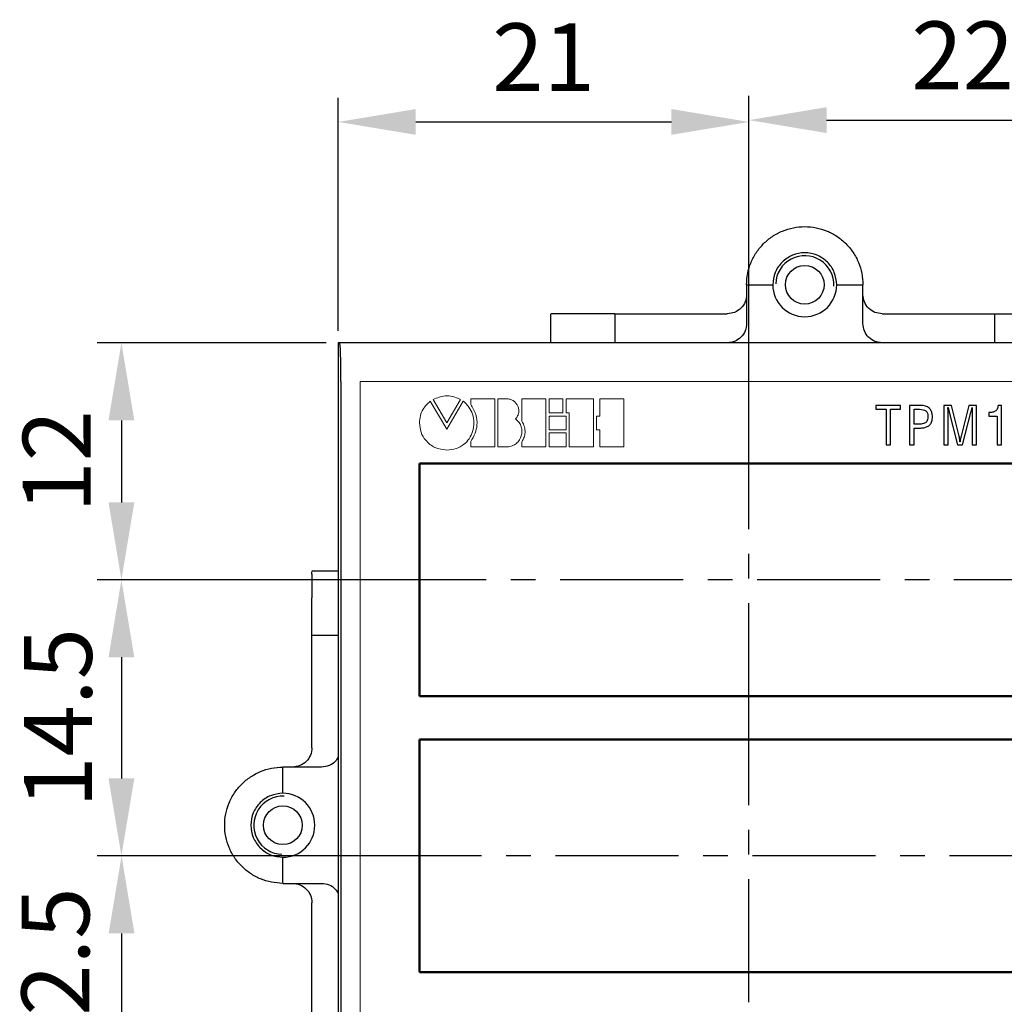
# Model space of a CAD drawing. Units: millimetres. Extents: x 2171 to 2818, y 920 to 1426.
# Drawn here: x 2684 to 2735, y 1322 to 1373 of the extents above; entities that cross this region are included whole.
import ezdxf
from ezdxf.lldxf.tags import DXFTag

# ---------------------------------------------------------------- set-up
doc = ezdxf.new("R2010")
doc.units = ezdxf.units.MM
doc.linetypes.add('CENTER', pattern=[10.16, 6.35, -1.27, 1.27, -1.27])
for name, color, linetype, lineweight in [('main', 5, 'Continuous', 50), ('text', 7, 'Continuous', 25), ('ОСЕВЫЕ', 1, 'CENTER', 25), ('РАЗМЕРЫ', 7, 'Continuous', 25)]:
    doc.layers.add(name, color=color, linetype=linetype, lineweight=lineweight)
doc.styles.add('GOST', font='GOST.shx', dxfattribs={"width": 0.8, "oblique": 15, "height": 3.5})
tags = doc.linetypes.add('New Line1', pattern=[0.8, 0.5, -0.3]).pattern_tags.tags
tags[6:7] = [DXFTag(74, 4), DXFTag(75, 0), DXFTag(340, '0'), DXFTag(46, 1.0), DXFTag(50, 0.0), DXFTag(44, 0.0), DXFTag(45, 0.0)]
tags[4:5] = [DXFTag(74, 4), DXFTag(75, 0), DXFTag(340, '0'), DXFTag(46, 1.0), DXFTag(50, 0.0), DXFTag(44, 0.0), DXFTag(45, 0.0)]
doc.dimstyles.new('ISO-25', dxfattribs={"dimtxt": 3.5, "dimasz": 4, "dimexe": 1.25, "dimexo": 0.625, "dimgap": 1, "dimtad": 1, "dimtoh": 1, "dimdec": 1, "dimrnd": 0.5, "dimdsep": 46, "dimtxsty": 'GOST', "dimcen": 0, "dimclrd": 256, "dimclre": 256, "dimclrt": 7, "dimadec": 0, "dimazin": 2, "dimtfac": 1, "dimtdec": 1, "dimtmove": 1, "dimatfit": 1, "dimfxl": 1, "dimlwd": -1, "dimlwe": -1, "dimarcsym": 2})

# ---------------------------------------------------------------- blocks, each defined once
blk = doc.blocks.new('*D477')
at = {"layer": 'Defpoints', "color": 0}
for p in [(2700.291, 1355.874), (2689.104, 1343.641), (2704.48, 1343.641)]:
    blk.add_point(p, dxfattribs=at)
at = {"layer": 'РАЗМЕРЫ'}
for p, q in [((2699.666, 1355.874), (2687.854, 1355.874)), ((2689.104, 1351.874), (2689.104, 1347.641)), ((2703.855, 1343.641), (2687.854, 1343.641))]:
    blk.add_line(p, q, dxfattribs=at)
for points in [[(2689.77, 1351.874), (2688.437, 1351.874), (2689.104, 1355.874)], [(2688.437, 1347.641), (2689.77, 1347.641), (2689.104, 1343.641)]]:
    blk.add_solid(points, dxfattribs=at)
at = {"layer": 'РАЗМЕРЫ', "color": 7, "ltscale": 100, "insert": (2686.218, 1349.758), "char_height": 3.5, "attachment_point": 5, "rotation": 90, "style": 'GOST'}
blk.add_mtext('12', dxfattribs=at)
blk = doc.blocks.new('*D478')
at = {"layer": 'Defpoints', "color": 0}
for p in [(2704.48, 1343.641), (2689.104, 1329.391), (2704.48, 1329.391)]:
    blk.add_point(p, dxfattribs=at)
at = {"layer": 'РАЗМЕРЫ'}
for p, q in [((2703.855, 1343.641), (2687.854, 1343.641)), ((2689.104, 1339.641), (2689.104, 1333.391)), ((2703.855, 1329.391), (2687.854, 1329.391))]:
    blk.add_line(p, q, dxfattribs=at)
for points in [[(2689.77, 1339.641), (2688.437, 1339.641), (2689.104, 1343.641)], [(2688.437, 1333.391), (2689.77, 1333.391), (2689.104, 1329.391)]]:
    blk.add_solid(points, dxfattribs=at)
at = {"layer": 'РАЗМЕРЫ', "color": 7, "ltscale": 100, "insert": (2686.281, 1336.516), "char_height": 3.5, "attachment_point": 5, "rotation": 90, "style": 'GOST'}
blk.add_mtext('14.5', dxfattribs=at)
blk = doc.blocks.new('*D491')
at = {"layer": 'Defpoints', "color": 0}
for p in [(2721.48, 1367.279), (2700.291, 1355.874), (2721.48, 1349.641)]:
    blk.add_point(p, dxfattribs=at)
at = {"layer": 'РАЗМЕРЫ'}
for p, q in [((2700.291, 1356.499), (2700.291, 1368.529)), ((2721.48, 1350.266), (2721.48, 1368.529)), ((2704.291, 1367.279), (2717.48, 1367.279))]:
    blk.add_line(p, q, dxfattribs=at)
for points in [[(2704.291, 1367.946), (2704.291, 1366.613), (2700.291, 1367.279)], [(2717.48, 1366.613), (2717.48, 1367.946), (2721.48, 1367.279)]]:
    blk.add_solid(points, dxfattribs=at)
at = {"layer": 'РАЗМЕРЫ', "color": 7, "ltscale": 100, "insert": (2710.885, 1370.165), "char_height": 3.5, "attachment_point": 5, "style": 'GOST'}
blk.add_mtext('21', dxfattribs=at)
blk = doc.blocks.new('*D492')
at = {"layer": 'Defpoints', "color": 0}
for p in [(2743.53, 1367.374), (2721.48, 1349.641), (2743.53, 1349.791)]:
    blk.add_point(p, dxfattribs=at)
at = {"layer": 'РАЗМЕРЫ'}
for p, q in [((2721.48, 1350.266), (2721.48, 1368.624)), ((2743.53, 1350.416), (2743.53, 1368.624)), ((2725.48, 1367.374), (2739.53, 1367.374))]:
    blk.add_line(p, q, dxfattribs=at)
for points in [[(2725.48, 1368.041), (2725.48, 1366.707), (2721.48, 1367.374)], [(2739.53, 1366.707), (2739.53, 1368.041), (2743.53, 1367.374)]]:
    blk.add_solid(points, dxfattribs=at)
at = {"layer": 'РАЗМЕРЫ', "color": 7, "ltscale": 100, "insert": (2732.505, 1370.26), "char_height": 3.5, "attachment_point": 5, "style": 'GOST'}
blk.add_mtext('22', dxfattribs=at)
blk = doc.blocks.new('*D494')
at = {"layer": 'Defpoints', "color": 0}
for p in [(2704.48, 1329.391), (2689.111, 1316.858), (2703.111, 1316.858)]:
    blk.add_point(p, dxfattribs=at)
at = {"layer": 'РАЗМЕРЫ'}
for p, q in [((2703.855, 1329.391), (2687.861, 1329.391)), ((2689.111, 1325.391), (2689.111, 1320.858)), ((2702.486, 1316.858), (2687.861, 1316.858))]:
    blk.add_line(p, q, dxfattribs=at)
for points in [[(2689.777, 1325.391), (2688.444, 1325.391), (2689.111, 1329.391)], [(2688.444, 1320.858), (2689.777, 1320.858), (2689.111, 1316.858)]]:
    blk.add_solid(points, dxfattribs=at)
at = {"layer": 'РАЗМЕРЫ', "color": 7, "ltscale": 100, "insert": (2686.153, 1323.125), "char_height": 3.5, "attachment_point": 5, "rotation": 90, "style": 'GOST'}
blk.add_mtext('12.5', dxfattribs=at)

msp = doc.modelspace()

# ---------------------------------------------------------------- linework, layer by layer
at = {"color": 7, "linetype": 'Continuous', "lineweight": 15}
for p, q in [((2701.422, 1353.883), (2701.422, 1353.874)), ((2701.422, 1353.883), (2701.424, 1353.881)), ((2747.44, 1353.883), (2701.422, 1353.883)), ((2701.422, 1353.874), (2701.422, 1309.874)), ((2747.438, 1353.881), (2701.424, 1353.881))]:
    msp.add_line(p, q, dxfattribs=at)
at = {"layer": 'main', "color": 5, "linetype": 'New Line1', "lineweight": 25, "ltscale": 5}
for p, q in [((2721.357, 1358.874), (2721.357, 1356.874)), ((2721.357, 1358.874), (2722.707, 1358.874)), ((2726.007, 1358.874), (2727.357, 1358.874)), ((2727.357, 1356.874), (2727.357, 1358.874)), ((2711.237, 1357.375), (2711.237, 1355.874)), ((2711.401, 1357.374), (2711.271, 1357.374)), ((2713.816, 1357.374), (2712.625, 1357.374)), ((2714.557, 1357.374), (2714.557, 1355.874)), ((2715.557, 1357.374), (2720.357, 1357.374)), ((2728.357, 1357.374), (2733.157, 1357.374)), ((2734.157, 1355.874), (2734.157, 1357.374)), ((2734.157, 1357.374), (2736.089, 1357.374)), ((2700.291, 1355.874), (2700.291, 1307.874)), ((2700.361, 1355.874), (2700.291, 1355.874)), ((2748.501, 1355.874), (2700.361, 1355.874)), ((2700.431, 1353.874), (2700.431, 1309.874)), ((2700.291, 1344.094), (2698.93, 1344.094)), ((2698.931, 1343.931), (2698.931, 1344.06)), ((2698.931, 1340.774), (2698.931, 1342.706)), ((2700.291, 1340.774), (2698.931, 1340.774)), ((2698.931, 1334.974), (2698.931, 1339.774)), ((2697.431, 1332.624), (2697.431, 1333.974)), ((2699.431, 1333.974), (2697.431, 1333.974)), ((2697.431, 1327.974), (2697.431, 1329.324)), ((2697.431, 1327.974), (2699.431, 1327.974)), ((2698.931, 1322.174), (2698.931, 1326.974))]:
    msp.add_line(p, q, dxfattribs=at)
at = {"layer": 'main'}
for p, q in [((2736.68, 1349.641), (2704.48, 1349.641)), ((2704.48, 1349.641), (2704.48, 1337.641)), ((2704.48, 1337.641), (2736.68, 1337.641)), ((2736.68, 1335.391), (2704.48, 1335.391)), ((2704.48, 1335.391), (2704.48, 1323.391)), ((2704.48, 1323.391), (2736.68, 1323.391))]:
    msp.add_line(p, q, dxfattribs=at)
at = {"layer": 'main', "color": 5, "linetype": 'New Line1', "lineweight": 25, "ltscale": 5}
for centre in [(2724.357, 1358.874), (2697.431, 1330.974)]:
    msp.add_circle(centre, 1, dxfattribs=at)
for centre, radius, start, end in [((2724.357, 1358.874), 1.5, 357.4491, 178.1733), ((2724.357, 1358.874), 1.65, 180, 0), ((2697.431, 1330.974), 1.5, 87.4491, 268.1733), ((2697.431, 1330.974), 1.65, 270, 90)]:
    msp.add_arc(centre, radius, start, end, dxfattribs=at)
msp.add_ellipse((2700.361, 1353.874), major_axis=(0, 2), ratio=0.034921, start_param=4.712389, end_param=6.283185, dxfattribs=at)
for points, knots in [([(2721.357, 1358.874), (2721.368, 1359.07), (2721.391, 1359.463), (2721.569, 1360.03), (2721.846, 1360.552), (2722.222, 1361.009), (2722.68, 1361.385), (2723.202, 1361.664), (2723.768, 1361.835), (2724.357, 1361.893), (2724.946, 1361.835), (2725.513, 1361.664), (2726.035, 1361.385), (2726.492, 1361.009), (2726.868, 1360.552), (2727.145, 1360.03), (2727.324, 1359.463), (2727.346, 1359.07), (2727.357, 1358.874)], [0, 0, 0, 0, 0.0625, 0.1249999, 0.1874999, 0.25, 0.3124999, 0.375, 0.4375, 0.5, 0.5625, 0.625, 0.6875, 0.75, 0.8125001, 0.8750001, 0.9375, 1, 1, 1, 1]), ([(2726.007, 1358.874), (2725.982, 1359.09), (2725.933, 1359.522), (2725.551, 1360.071), (2725.006, 1360.438), (2724.357, 1360.567), (2723.709, 1360.438), (2723.163, 1360.071), (2722.782, 1359.522), (2722.732, 1359.09), (2722.707, 1358.874)], [0, 0, 0, 0, 0.125, 0.25, 0.375, 0.5, 0.625, 0.75, 0.875, 1, 1, 1, 1]), ([(2721.357, 1358.374), (2721.342, 1358.243), (2721.312, 1357.981), (2721.081, 1357.65), (2720.75, 1357.419), (2720.488, 1357.389), (2720.357, 1357.374)], [0, 0, 0, 0, 0.249999, 0.5, 0.75, 1, 1, 1, 1]), ([(2728.357, 1357.374), (2728.226, 1357.389), (2727.964, 1357.419), (2727.634, 1357.65), (2727.402, 1357.981), (2727.372, 1358.243), (2727.357, 1358.374)], [0, 0, 0, 0, 0.25, 0.5000001, 0.7500007, 1, 1, 1, 1]), ([(2712.625, 1357.374), (2712.495, 1357.374), (2712.234, 1357.374), (2711.855, 1357.374), (2711.546, 1357.374), (2711.449, 1357.374), (2711.401, 1357.374)], [0, 0, 0, 0, 0.25, 0.5, 0.75, 1, 1, 1, 1]), ([(2714.557, 1357.374), (2714.547, 1357.374), (2714.526, 1357.374), (2714.363, 1357.374), (2714.124, 1357.374), (2713.919, 1357.374), (2713.816, 1357.374)], [0, 0, 0, 0, 0.25, 0.5, 0.75, 1, 1, 1, 1]), ([(2714.557, 1357.374), (2714.572, 1357.374), (2714.602, 1357.374), (2714.834, 1357.374), (2715.164, 1357.374), (2715.426, 1357.374), (2715.557, 1357.374)], [0, 0, 0, 0, 0.25, 0.5, 0.75, 1, 1, 1, 1]), ([(2733.157, 1357.374), (2733.288, 1357.374), (2733.55, 1357.374), (2733.881, 1357.374), (2734.112, 1357.374), (2734.142, 1357.374), (2734.157, 1357.374)], [0, 0, 0, 0, 0.25, 0.5, 0.75, 1, 1, 1, 1]), ([(2721.357, 1356.874), (2721.342, 1356.743), (2721.312, 1356.481), (2721.081, 1356.15), (2720.75, 1355.919), (2720.488, 1355.889), (2720.357, 1355.874)], [0, 0, 0, 0, 0.25, 0.5, 0.75, 1, 1, 1, 1]), ([(2728.357, 1355.874), (2728.226, 1355.889), (2727.964, 1355.919), (2727.634, 1356.15), (2727.402, 1356.481), (2727.372, 1356.743), (2727.357, 1356.874)], [0, 0, 0, 0, 0.25, 0.5, 0.75, 1, 1, 1, 1]), ([(2698.931, 1343.931), (2698.931, 1343.882), (2698.931, 1343.785), (2698.931, 1343.476), (2698.931, 1343.097), (2698.931, 1342.836), (2698.931, 1342.706)], [0, 0, 0, 0, 0.25, 0.5, 0.75, 1, 1, 1, 1]), ([(2698.931, 1339.774), (2698.931, 1339.905), (2698.931, 1340.167), (2698.931, 1340.498), (2698.931, 1340.729), (2698.931, 1340.759), (2698.931, 1340.774)], [0, 0, 0, 0, 0.2500004, 0.5000004, 0.7500003, 1, 1, 1, 1]), ([(2698.931, 1334.974), (2698.916, 1334.843), (2698.886, 1334.581), (2698.655, 1334.25), (2698.324, 1334.019), (2698.062, 1333.989), (2697.931, 1333.974)], [0, 0, 0, 0, 0.25, 0.5, 0.750001, 1, 1, 1, 1]), ([(2700.291, 1334.496), (2700.245, 1334.416), (2700.134, 1334.222), (2699.821, 1334.021), (2699.561, 1333.99), (2699.431, 1333.974)], [0, 0, 0, 0, 0.261114, 0.630556, 1, 1, 1, 1]), ([(2697.431, 1327.974), (2697.235, 1327.985), (2696.842, 1328.008), (2696.276, 1328.186), (2695.754, 1328.463), (2695.296, 1328.839), (2694.92, 1329.297), (2694.641, 1329.819), (2694.47, 1330.385), (2694.412, 1330.974), (2694.47, 1331.563), (2694.641, 1332.129), (2694.92, 1332.652), (2695.296, 1333.109), (2695.754, 1333.485), (2696.276, 1333.762), (2696.842, 1333.941), (2697.235, 1333.963), (2697.431, 1333.974)], [0, 0, 0, 0, 0.0625, 0.125, 0.1875, 0.25, 0.3125, 0.375, 0.4375, 0.5, 0.5625, 0.625, 0.6875, 0.75, 0.8125, 0.875, 0.9375, 1, 1, 1, 1]), ([(2697.431, 1332.624), (2697.215, 1332.599), (2696.783, 1332.55), (2696.234, 1332.168), (2695.867, 1331.623), (2695.738, 1330.974), (2695.867, 1330.325), (2696.234, 1329.78), (2696.783, 1329.398), (2697.215, 1329.349), (2697.431, 1329.324)], [0, 0, 0, 0, 0.125, 0.25, 0.375, 0.5, 0.625, 0.75, 0.875, 1, 1, 1, 1]), ([(2697.931, 1327.974), (2698.062, 1327.959), (2698.324, 1327.929), (2698.655, 1327.698), (2698.886, 1327.367), (2698.916, 1327.105), (2698.931, 1326.974)], [0, 0, 0, 0, 0.249999, 0.5, 0.75, 1, 1, 1, 1]), ([(2699.431, 1327.974), (2699.561, 1327.958), (2699.821, 1327.927), (2700.134, 1327.726), (2700.245, 1327.532), (2700.291, 1327.452)], [0, 0, 0, 0, 0.369444, 0.738886, 1, 1, 1, 1]), ([(2698.931, 1321.174), (2698.931, 1321.189), (2698.931, 1321.219), (2698.931, 1321.45), (2698.931, 1321.781), (2698.931, 1322.043), (2698.931, 1322.174)], [0, 0, 0, 0, 0.25, 0.5, 0.75, 1, 1, 1, 1])]:
    msp.add_open_spline(points, degree=3, knots=knots, dxfattribs=at)
at = {"layer": 'text', "color": 7, "linetype": 'Continuous', "lineweight": 15}
for p, q in [((2705.04, 1352.868), (2705.883, 1351.419)), ((2705.184, 1352.956), (2705.885, 1351.742)), ((2705.883, 1351.419), (2706.728, 1352.87)), ((2705.885, 1351.742), (2706.589, 1352.956)), ((2708.364, 1352.982), (2707.125, 1352.982)), ((2707.125, 1352.982), (2707.125, 1352.696)), ((2708.364, 1350.507), (2708.364, 1352.982)), ((2708.529, 1352.982), (2709.009, 1352.982)), ((2708.529, 1350.506), (2708.529, 1352.982)), ((2711.003, 1352.982), (2709.765, 1352.982)), ((2709.765, 1352.982), (2709.765, 1351.834)), ((2711.003, 1350.506), (2711.003, 1352.982)), ((2711.169, 1352.981), (2711.882, 1352.981)), ((2711.169, 1352.263), (2711.169, 1352.981)), ((2711.882, 1352.981), (2711.882, 1352.263)), ((2712.046, 1352.981), (2713.45, 1352.981)), ((2712.046, 1352.263), (2712.046, 1352.981)), ((2713.45, 1352.981), (2713.45, 1350.505)), ((2713.781, 1352.98), (2715.019, 1352.98)), ((2713.781, 1352.097), (2713.781, 1352.98)), ((2715.019, 1352.98), (2715.019, 1350.505)), ((2711.882, 1352.263), (2711.169, 1352.263)), ((2711.169, 1352.097), (2712.047, 1352.097)), ((2711.169, 1351.388), (2711.169, 1352.097)), ((2712.211, 1352.263), (2712.046, 1352.263)), ((2712.047, 1352.097), (2712.047, 1351.388)), ((2712.211, 1350.505), (2712.211, 1352.263)), ((2713.615, 1352.097), (2713.781, 1352.097)), ((2713.615, 1351.388), (2713.615, 1352.097)), ((2712.047, 1351.388), (2711.169, 1351.388)), ((2711.169, 1351.223), (2712.047, 1351.223)), ((2711.169, 1350.506), (2711.169, 1351.223)), ((2712.047, 1351.223), (2712.047, 1350.506)), ((2713.781, 1351.388), (2713.615, 1351.388)), ((2713.781, 1350.505), (2713.781, 1351.388)), ((2707.125, 1350.786), (2707.125, 1350.507)), ((2707.125, 1350.507), (2708.364, 1350.507)), ((2709.009, 1350.506), (2708.529, 1350.506)), ((2709.765, 1350.77), (2709.765, 1350.506)), ((2709.765, 1350.506), (2711.003, 1350.506)), ((2712.047, 1350.506), (2711.169, 1350.506)), ((2713.45, 1350.505), (2712.211, 1350.505)), ((2715.019, 1350.505), (2713.781, 1350.505))]:
    msp.add_line(p, q, dxfattribs=at)
for points, knots in [([(2706.589, 1352.956), (2706.46, 1353.013), (2706.211, 1353.124), (2705.712, 1353.17), (2705.386, 1353.038), (2705.184, 1352.956)], [0, 0, 0, 0, 0.288684, 0.558905, 1, 1, 1, 1]), ([(2704.48, 1351.747), (2704.49, 1351.872), (2704.509, 1352.117), (2704.681, 1352.524), (2704.905, 1352.738), (2705.04, 1352.868)], [0, 0, 0, 0, 0.288783, 0.568737, 1, 1, 1, 1]), ([(2706.728, 1352.87), (2706.728, 1352.87), (2706.728, 1352.87), (2706.728, 1352.87), (2706.729, 1352.87), (2706.73, 1352.87), (2706.732, 1352.87), (2706.736, 1352.868), (2706.745, 1352.863), (2706.793, 1352.827), (2706.891, 1352.728), (2707.06, 1352.518), (2707.249, 1352.19), (2707.276, 1351.9), (2707.291, 1351.747)], [0, 0, 0, 0, 0.000292, 0.000594, 0.000931, 0.001545, 0.002318, 0.006236, 0.012276, 0.02596, 0.144601, 0.333594, 0.648524, 1, 1, 1, 1]), ([(2707.125, 1352.696), (2707.226, 1352.524), (2707.419, 1352.197), (2707.473, 1351.664), (2707.363, 1351.187), (2707.207, 1350.924), (2707.125, 1350.786)], [0, 0, 0, 0, 0.289528, 0.552895, 0.765261, 1, 1, 1, 1]), ([(2709.009, 1352.982), (2709.07, 1352.975), (2709.19, 1352.961), (2709.349, 1352.874), (2709.474, 1352.754), (2709.561, 1352.606), (2709.608, 1352.441), (2709.606, 1352.267), (2709.554, 1352.093), (2709.477, 1351.998), (2709.437, 1351.948)], [0, 0, 0, 0, 0.131297, 0.255685, 0.377444, 0.498346, 0.618992, 0.740374, 0.8654, 1, 1, 1, 1]), ([(2705.885, 1350.341), (2705.676, 1350.368), (2705.264, 1350.422), (2704.807, 1350.798), (2704.53, 1351.257), (2704.497, 1351.582), (2704.48, 1351.747)], [0, 0, 0, 0, 0.283319, 0.557832, 0.775168, 1, 1, 1, 1]), ([(2707.291, 1351.747), (2707.276, 1351.596), (2707.246, 1351.307), (2707.059, 1350.921), (2706.77, 1350.607), (2706.367, 1350.383), (2706.048, 1350.355), (2705.885, 1350.341)], [0, 0, 0, 0, 0.205132, 0.392007, 0.569905, 0.779212, 1, 1, 1, 1]), ([(2709.437, 1351.948), (2709.503, 1351.889), (2709.631, 1351.774), (2709.74, 1351.544), (2709.776, 1351.305), (2709.742, 1351.07), (2709.644, 1350.854), (2709.485, 1350.674), (2709.267, 1350.542), (2709.097, 1350.518), (2709.009, 1350.506)], [0, 0, 0, 0, 0.135307, 0.260486, 0.381305, 0.500569, 0.619495, 0.739526, 0.864123, 1, 1, 1, 1]), ([(2709.765, 1351.834), (2709.816, 1351.739), (2709.914, 1351.555), (2709.939, 1351.262), (2709.885, 1350.997), (2709.806, 1350.848), (2709.765, 1350.77)], [0, 0, 0, 0, 0.285823, 0.551453, 0.765976, 1, 1, 1, 1])]:
    msp.add_open_spline(points, degree=3, knots=knots, dxfattribs=at)
at = {"layer": 'text'}
for points, knots in [([(2728.024, 1352.444), (2728.024, 1352.444), (2728.024, 1352.647), (2728.024, 1352.647), (2728.024, 1352.647), (2728.024, 1352.647), (2729.296, 1352.647), (2729.296, 1352.647), (2729.296, 1352.647), (2729.296, 1352.647), (2729.296, 1352.444), (2729.296, 1352.444), (2729.296, 1352.444), (2729.296, 1352.444), (2728.774, 1352.444), (2728.774, 1352.444), (2728.774, 1352.444), (2728.774, 1352.444), (2728.774, 1350.615), (2728.774, 1350.615), (2728.774, 1350.615), (2728.774, 1350.615), (2728.549, 1350.615), (2728.549, 1350.615), (2728.549, 1350.615), (2728.549, 1350.615), (2728.549, 1352.444), (2728.549, 1352.444), (2728.549, 1352.444), (2728.549, 1352.444), (2728.024, 1352.444), (2728.024, 1352.444)], [0, 0, 0, 0, 0.111111, 0.111111, 0.111111, 0.111111, 0.222222, 0.222222, 0.222222, 0.222222, 0.333333, 0.333333, 0.333333, 0.333333, 0.444444, 0.444444, 0.444444, 0.444444, 0.555556, 0.555556, 0.555556, 0.555556, 0.666667, 0.666667, 0.666667, 0.666667, 0.777778, 0.777778, 0.777778, 0.777778, 1, 1, 1, 1]), ([(2729.767, 1350.615), (2729.767, 1350.615), (2729.767, 1352.647), (2729.767, 1352.647), (2729.767, 1352.647), (2729.767, 1352.647), (2730.33, 1352.647), (2730.33, 1352.647), (2730.33, 1352.647), (2730.522, 1352.647), (2730.673, 1352.6), (2730.781, 1352.506), (2730.781, 1352.506), (2730.89, 1352.412), (2730.944, 1352.268), (2730.944, 1352.075), (2730.944, 1352.075), (2730.944, 1351.981), (2730.932, 1351.9), (2730.91, 1351.83), (2730.91, 1351.83), (2730.888, 1351.76), (2730.857, 1351.703), (2730.819, 1351.659), (2730.819, 1351.659), (2730.781, 1351.614), (2730.733, 1351.578), (2730.677, 1351.55), (2730.677, 1351.55), (2730.62, 1351.523), (2730.56, 1351.504), (2730.498, 1351.492), (2730.498, 1351.492), (2730.435, 1351.481), (2730.366, 1351.476), (2730.288, 1351.476), (2730.288, 1351.476), (2730.288, 1351.476), (2729.993, 1351.476), (2729.993, 1351.476), (2729.993, 1351.476), (2729.993, 1351.476), (2729.993, 1350.615), (2729.993, 1350.615), (2729.993, 1350.615), (2729.993, 1350.615), (2729.767, 1350.615), (2729.767, 1350.615)], [0, 0, 0, 0, 0.076923, 0.076923, 0.076923, 0.076923, 0.153846, 0.153846, 0.153846, 0.153846, 0.230769, 0.230769, 0.230769, 0.230769, 0.307692, 0.307692, 0.307692, 0.307692, 0.384615, 0.384615, 0.384615, 0.384615, 0.461538, 0.461538, 0.461538, 0.461538, 0.538462, 0.538462, 0.538462, 0.538462, 0.615385, 0.615385, 0.615385, 0.615385, 0.692308, 0.692308, 0.692308, 0.692308, 0.769231, 0.769231, 0.769231, 0.769231, 0.846154, 0.846154, 0.846154, 0.846154, 1, 1, 1, 1]), ([(2731.527, 1350.615), (2731.527, 1350.615), (2731.527, 1352.647), (2731.527, 1352.647), (2731.527, 1352.647), (2731.527, 1352.647), (2731.921, 1352.647), (2731.921, 1352.647), (2731.921, 1352.647), (2731.921, 1352.647), (2732.322, 1351.061), (2732.322, 1351.061), (2732.322, 1351.061), (2732.34, 1350.982), (2732.353, 1350.882), (2732.363, 1350.761), (2732.363, 1350.761), (2732.363, 1350.761), (2732.368, 1350.761), (2732.368, 1350.761), (2732.368, 1350.761), (2732.369, 1350.775), (2732.372, 1350.799), (2732.376, 1350.833), (2732.376, 1350.833), (2732.38, 1350.867), (2732.384, 1350.893), (2732.386, 1350.911), (2732.386, 1350.911), (2732.389, 1350.928), (2732.393, 1350.951), (2732.401, 1350.98), (2732.401, 1350.98), (2732.408, 1351.008), (2732.415, 1351.036), (2732.422, 1351.064), (2732.422, 1351.064), (2732.422, 1351.064), (2732.825, 1352.647), (2732.825, 1352.647), (2732.825, 1352.647), (2732.825, 1352.647), (2733.223, 1352.647), (2733.223, 1352.647), (2733.223, 1352.647), (2733.223, 1352.647), (2733.223, 1350.615), (2733.223, 1350.615), (2733.223, 1350.615), (2733.223, 1350.615), (2732.997, 1350.615), (2732.997, 1350.615), (2732.997, 1350.615), (2732.997, 1350.615), (2732.993, 1352.288), (2732.993, 1352.288), (2732.993, 1352.288), (2732.993, 1352.317), (2732.995, 1352.361), (2732.997, 1352.42), (2732.997, 1352.42), (2733, 1352.479), (2733.001, 1352.521), (2733.001, 1352.545), (2733.001, 1352.545), (2733.001, 1352.545), (2732.993, 1352.545), (2732.993, 1352.545), (2732.993, 1352.545), (2732.982, 1352.502), (2732.969, 1352.451), (2732.955, 1352.394), (2732.955, 1352.394), (2732.939, 1352.336), (2732.93, 1352.296), (2732.924, 1352.275), (2732.924, 1352.275), (2732.924, 1352.275), (2732.503, 1350.615), (2732.503, 1350.615), (2732.503, 1350.615), (2732.503, 1350.615), (2732.236, 1350.615), (2732.236, 1350.615), (2732.236, 1350.615), (2732.236, 1350.615), (2731.812, 1352.297), (2731.812, 1352.297), (2731.812, 1352.297), (2731.809, 1352.307), (2731.801, 1352.341), (2731.787, 1352.396), (2731.787, 1352.396), (2731.773, 1352.452), (2731.76, 1352.502), (2731.749, 1352.545), (2731.749, 1352.545), (2731.749, 1352.545), (2731.743, 1352.545), (2731.743, 1352.545), (2731.743, 1352.545), (2731.743, 1352.508), (2731.745, 1352.461), (2731.748, 1352.406), (2731.748, 1352.406), (2731.751, 1352.351), (2731.752, 1352.31), (2731.752, 1352.282), (2731.752, 1352.282), (2731.752, 1352.282), (2731.752, 1350.615), (2731.752, 1350.615), (2731.752, 1350.615), (2731.752, 1350.615), (2731.527, 1350.615), (2731.527, 1350.615)], [0, 0, 0, 0, 0.033333, 0.033333, 0.033333, 0.033333, 0.066667, 0.066667, 0.066667, 0.066667, 0.1, 0.1, 0.1, 0.1, 0.133333, 0.133333, 0.133333, 0.133333, 0.166667, 0.166667, 0.166667, 0.166667, 0.2, 0.2, 0.2, 0.2, 0.233333, 0.233333, 0.233333, 0.233333, 0.266667, 0.266667, 0.266667, 0.266667, 0.3, 0.3, 0.3, 0.3, 0.333333, 0.333333, 0.333333, 0.333333, 0.366667, 0.366667, 0.366667, 0.366667, 0.4, 0.4, 0.4, 0.4, 0.433333, 0.433333, 0.433333, 0.433333, 0.466667, 0.466667, 0.466667, 0.466667, 0.5, 0.5, 0.5, 0.5, 0.533333, 0.533333, 0.533333, 0.533333, 0.566667, 0.566667, 0.566667, 0.566667, 0.6, 0.6, 0.6, 0.6, 0.633333, 0.633333, 0.633333, 0.633333, 0.666667, 0.666667, 0.666667, 0.666667, 0.7, 0.7, 0.7, 0.7, 0.733333, 0.733333, 0.733333, 0.733333, 0.766667, 0.766667, 0.766667, 0.766667, 0.8, 0.8, 0.8, 0.8, 0.833333, 0.833333, 0.833333, 0.833333, 0.866667, 0.866667, 0.866667, 0.866667, 0.9, 0.9, 0.9, 0.9, 0.933333, 0.933333, 0.933333, 0.933333, 1, 1, 1, 1]), ([(2733.851, 1352.097), (2733.851, 1352.097), (2733.851, 1352.277), (2733.851, 1352.277), (2733.851, 1352.277), (2733.93, 1352.277), (2733.995, 1352.282), (2734.046, 1352.291), (2734.046, 1352.291), (2734.097, 1352.3), (2734.144, 1352.318), (2734.186, 1352.344), (2734.186, 1352.344), (2734.23, 1352.37), (2734.263, 1352.408), (2734.286, 1352.457), (2734.286, 1352.457), (2734.31, 1352.507), (2734.325, 1352.57), (2734.334, 1352.647), (2734.334, 1352.647), (2734.334, 1352.647), (2734.509, 1352.647), (2734.509, 1352.647), (2734.509, 1352.647), (2734.509, 1352.647), (2734.509, 1350.615), (2734.509, 1350.615), (2734.509, 1350.615), (2734.509, 1350.615), (2734.283, 1350.615), (2734.283, 1350.615), (2734.283, 1350.615), (2734.283, 1350.615), (2734.283, 1352.097), (2734.283, 1352.097), (2734.283, 1352.097), (2734.283, 1352.097), (2733.851, 1352.097), (2733.851, 1352.097)], [0, 0, 0, 0, 0.090909, 0.090909, 0.090909, 0.090909, 0.181818, 0.181818, 0.181818, 0.181818, 0.272727, 0.272727, 0.272727, 0.272727, 0.363636, 0.363636, 0.363636, 0.363636, 0.454545, 0.454545, 0.454545, 0.454545, 0.545455, 0.545455, 0.545455, 0.545455, 0.636364, 0.636364, 0.636364, 0.636364, 0.727273, 0.727273, 0.727273, 0.727273, 0.818182, 0.818182, 0.818182, 0.818182, 1, 1, 1, 1]), ([(2729.993, 1351.679), (2729.993, 1351.679), (2730.213, 1351.679), (2730.213, 1351.679), (2730.213, 1351.679), (2730.269, 1351.679), (2730.317, 1351.681), (2730.357, 1351.685), (2730.357, 1351.685), (2730.398, 1351.688), (2730.438, 1351.695), (2730.478, 1351.704), (2730.478, 1351.704), (2730.518, 1351.714), (2730.552, 1351.728), (2730.578, 1351.747), (2730.578, 1351.747), (2730.604, 1351.765), (2730.628, 1351.789), (2730.649, 1351.817), (2730.649, 1351.817), (2730.67, 1351.846), (2730.685, 1351.882), (2730.695, 1351.925), (2730.695, 1351.925), (2730.705, 1351.968), (2730.709, 1352.018), (2730.709, 1352.075), (2730.709, 1352.075), (2730.709, 1352.211), (2730.674, 1352.307), (2730.602, 1352.362), (2730.602, 1352.362), (2730.531, 1352.417), (2730.423, 1352.444), (2730.278, 1352.444), (2730.278, 1352.444), (2730.278, 1352.444), (2729.993, 1352.444), (2729.993, 1352.444), (2729.993, 1352.444), (2729.993, 1352.444), (2729.993, 1351.679), (2729.993, 1351.679)], [0, 0, 0, 0, 0.083333, 0.083333, 0.083333, 0.083333, 0.166667, 0.166667, 0.166667, 0.166667, 0.25, 0.25, 0.25, 0.25, 0.333333, 0.333333, 0.333333, 0.333333, 0.416667, 0.416667, 0.416667, 0.416667, 0.5, 0.5, 0.5, 0.5, 0.583333, 0.583333, 0.583333, 0.583333, 0.666667, 0.666667, 0.666667, 0.666667, 0.75, 0.75, 0.75, 0.75, 0.833333, 0.833333, 0.833333, 0.833333, 1, 1, 1, 1])]:
    msp.add_open_spline(points, degree=3, knots=knots, dxfattribs=at)
at = {"layer": 'ОСЕВЫЕ'}
for p, q in [((2721.48, 1336.095), (2721.48, 1351.641)), ((2738.405, 1343.641), (2701.867, 1343.641)), ((2721.48, 1321.845), (2721.48, 1337.391)), ((2738.167, 1329.391), (2701.867, 1329.391))]:
    msp.add_line(p, q, dxfattribs=at)

# ---------------------------------------------------------------- dimensions: what is measured, and where the dimension line sits
at = {"layer": 'РАЗМЕРЫ'}
for base, p1, p2, picture, middle in [((2721.48, 1367.279), (2700.291, 1355.874), (2721.48, 1349.641), '*D491', (2710.885, 1370.165)), ((2743.5295, 1367.3741), (2721.4796, 1349.641), (2743.5295, 1349.791), '*D492', (2732.5046, 1370.2597))]:
    dim = msp.add_linear_dim(base=base, p1=p1, p2=p2, dimstyle='ISO-25', override={"dimlfac": 1, "dimtxsty": 'GOST', "dimsah": 1, "dimtolj": 0}, dxfattribs=at)
    dim.commit()
    dim.dimension.update_dxf_attribs({"geometry": picture, "text_midpoint": middle})
for base, p1, p2, picture, middle in [((2689.104, 1343.641), (2700.291, 1355.874), (2704.48, 1343.641), '*D477', (2686.218, 1349.758)), ((2689.1037254, 1329.3910366), (2704.4796055, 1343.6410367), (2704.4796055, 1329.3910366), '*D478', (2686.281238, 1336.5160366)), ((2689.111, 1316.858), (2704.48, 1329.391), (2703.111, 1316.858), '*D494', (2686.153, 1323.125))]:
    dim = msp.add_linear_dim(base=base, p1=p1, p2=p2, angle=90, dimstyle='ISO-25', override={"dimlfac": 1, "dimtxsty": 'GOST', "dimsah": 1, "dimtolj": 0}, dxfattribs=at)
    dim.commit()
    dim.dimension.update_dxf_attribs({"geometry": picture, "text_midpoint": middle})

doc.saveas('drawing.dxf')
